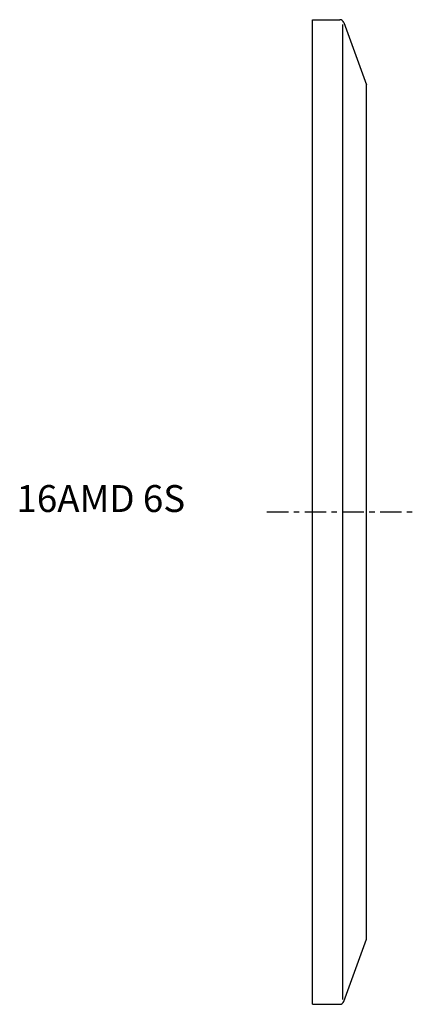
# Model space of a CAD drawing. Extents: x -54 to 19, y -92 to 92.
import ezdxf

# ---------------------------------------------------------------- set-up
doc = ezdxf.new("R2010")
doc.units = 0
doc.linetypes.add('CENTER', pattern=[7, 4, -1, 1, -1])
doc.layers.get('0').update_dxf_attribs({"linetype": 'CONTINUOUS'})

msp = doc.modelspace()

# ---------------------------------------------------------------- linework, layer by layer
for p, q in [((0, -91.5), (0, 91.5)), ((0, 91.5), (5.04, 91.5)), ((5.6, -90.59), (5.6, 90.59)), ((5.79, 90.97), (10, 79.41)), ((10, -79.41), (10, 79.41)), ((5.79, -90.97), (10, -79.41)), ((0, -91.5), (5.04, -91.5))]:
    msp.add_line(p, q)
at = {"linetype": 'CENTER'}
msp.add_line((-8.47, 0), (18.52, 0), dxfattribs=at)
for centre, start, end in [((5.04, 90.7), 20, 90), ((5.04, -90.7), 270, 340)]:
    msp.add_arc(centre, 0.8, start, end)
msp.add_point((0, 0))

# ---------------------------------------------------------------- texts
msp.add_text('16AMD 6S', height=5).set_placement((-55, 0))

doc.saveas('drawing.dxf')
